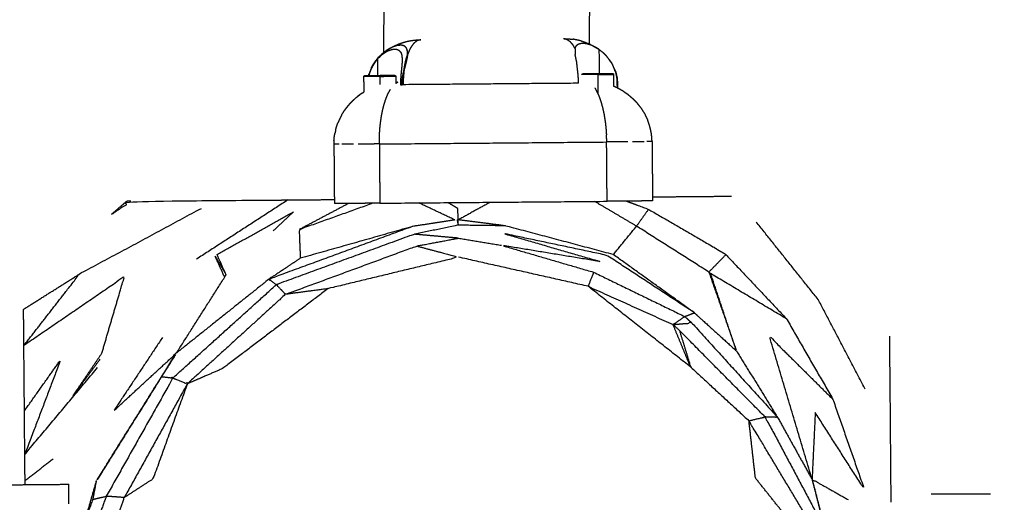
# Model space of a CAD drawing. Units: centimetres. Extents: x 3274 to 5059, y -616 to 879.
# Drawn here: x 4253 to 4272, y -334 to -325 of the extents above; entities that cross this region are included whole.
import ezdxf

# ---------------------------------------------------------------- set-up
doc = ezdxf.new("R2010")
doc.units = ezdxf.units.CM
doc.linetypes.add('Dashed', pattern=[1, 0.5, -0.5])
doc.layers.add('Make2D$annotation', color=7, linetype='Continuous', true_color=0x000000)
doc.layers.add('Make2D$visible$Curves', color=7, linetype='Continuous', true_color=0x000000)
doc.styles.add('Arial normal', font='arial.ttf')
doc.dimstyles.new('Default', dxfattribs={"dimtxt": 17, "dimasz": 2, "dimexe": 0.5, "dimexo": 0.5, "dimgap": 0.25, "dimtad": 0, "dimtoh": 1, "dimdec": 0, "dimzin": 1, "dimdsep": 46, "dimtxsty": 'Arial normal', "dimblk": 'ARCHTICK', "dimcen": 0.5, "dimadec": 0, "dimazin": 1, "dimtfac": 1, "dimtdec": 4, "dimtix": 1, "dimtofl": 0, "dimtmove": 1, "dimatfit": 3, "dimldrblk": 'ARCHTICK', "dimfxl": 1, "dimtolj": 1, "dimtzin": 1, "dimarcsym": 0})

# ---------------------------------------------------------------- blocks, each defined once
blk = doc.blocks.new('_ArchTick')
at = {"color": 0, "linetype": 'ByBlock', "const_width": 0.15}
blk.add_lwpolyline([(-0.5, -0.5), (0.5, 0.5)], dxfattribs=at)
blk = doc.blocks.new('*D2')
at = {"layer": 'Defpoints', "color": 0}
for p in [(5002.648, 441.082), (3275.291, -42.161), (3275.291, -605.19)]:
    blk.add_point(p, dxfattribs=at)
at = {"layer": 'Make2D$annotation', "color": 0, "lineweight": -2}
for p, q in [((5002.648, 440.582), (5002.648, -605.69)), ((3275.291, -42.661), (3275.291, -605.69)), ((3275.291, -605.19), (4114.172, -605.19)), ((5002.648, -605.19), (4163.768, -605.19))]:
    blk.add_line(p, q, dxfattribs=at)
at = {"layer": 'Make2D$annotation', "color": 0, "lineweight": -2, "xscale": 2, "yscale": 2, "zscale": 2, "rotation": 180}
blk.add_blockref('_ArchTick', (3275.291, -605.19), dxfattribs=at)
at = {"layer": 'Make2D$annotation', "color": 0, "lineweight": -2, "xscale": 2, "yscale": 2, "zscale": 2}
blk.add_blockref('_ArchTick', (5002.648, -605.19), dxfattribs=at)
at = {"layer": 'Make2D$annotation', "color": 0, "lineweight": 13, "insert": (4138.97, -605.19), "char_height": 17, "attachment_point": 5, "style": 'Arial normal'}
blk.add_mtext('\\A1;1727', dxfattribs=at)

msp = doc.modelspace()

# ---------------------------------------------------------------- linework, layer by layer
at = {"layer": 'Make2D$visible$Curves', "color": 18, "linetype": 'Dashed', "true_color": 0x000000}
msp.add_rational_spline([(3525.712, -364.299), (3421.286, -255.054), (3316.86, -145.808), (3275.291, -102.32), (3275.291, -42.161), (3275.291, 150.241), (3275.291, 342.644), (3275.291, 397.145), (3310.278, 438.934), (3471.359, 631.336), (3632.44, 823.739), (3677.406, 877.448), (3747.453, 877.448), (4192.663, 877.448), (4637.873, 877.448), (4674.937, 877.448), (4707.735, 860.186), (4750.243, 837.814), (4792.75, 815.441), (4814.533, 803.977), (4831.509, 786.152), (4876.254, 739.17), (4920.998, 692.188), (4943.815, 668.23), (4954.437, 636.897), (4974.572, 577.5), (4994.707, 518.103), (5002.648, 494.679), (5002.648, 469.946), (5002.648, 455.514), (5002.648, 441.082), (5002.648, 393.012), (4974.708, 353.896), (4955.119, 326.472), (4935.531, 299.048), (4935.531, 112.783), (4935.531, -73.482), (4935.531, -133.411), (4894.236, -176.842), (4801.689, -274.175), (4709.143, -371.509), (4708.401, -430.339), (4667.86, -472.977), (4659.87, -481.381), (4651.879, -489.784), (4607.532, -536.425), (4543.174, -536.425), (4121.103, -536.425), (3699.033, -536.425), (3634.909, -536.425), (3590.602, -490.072), (3578.933, -477.865), (3567.264, -465.657), (3526.61, -423.127), (3525.712, -364.299)], [1, 1, 1, 0.928135950741, 1, 1, 1, 0.939882352476, 1, 1, 1, 0.906073025882, 1, 1, 1, 0.970803332911, 1, 1, 1, 0.986801167279, 1, 1, 1, 0.97652874979, 1, 1, 1, 0.986676941171, 1, 1, 1, 0.952295508549, 1, 1, 1, 1, 1, 0.928628759873, 1, 1, 1, 0.930949336251, 1, 1, 1, 0.918983576732, 1, 1, 1, 0.919505640026, 1, 1, 1, 0.930949336251, 1], degree=2, knots=[1512.728547, 1512.728547, 1512.728547, 1548.278302, 1548.278302, 1662.705142, 1662.705142, 1709.054018, 1709.054018, 1813.607224, 1813.607224, 1857.271985, 1857.271985, 1988.338228, 1988.338228, 2050.864336, 2050.864336, 2123.536025, 2123.536025, 2146.10808, 2146.10808, 2194.903927, 2194.903927, 2211.942707, 2211.942707, 2277.069171, 2277.069171, 2299.715209, 2299.715209, 2348.740658, 2348.740658, 2355.762637, 2355.762637, 2448.80006, 2448.80006, 2488.143958, 2488.143958, 2809.050557, 2809.050557, 2923.07957, 2923.07957, 2955.216534, 2955.216534, 3067.354187, 3067.354187, 3070.650673, 3070.650673, 3192.241109, 3192.241109, 3262.993105, 3262.993105, 3384.185714, 3384.185714, 3388.929122, 3388.929122, 3501.066775, 3501.066775, 3501.066775], dxfattribs=at)
at = {"layer": 'Make2D$visible$Curves', "color": 18, "true_color": 0x000000}
for points in [[(4264.162, -325.345), (4264.399, -235.609), (4264.637, -145.872)], [(4260.301, -325.503), (4260.536, -236.779), (4260.772, -148.055)], [(4260.786, -325.285), (4260.802, -325.283), (4260.818, -325.28)], [(4263.838, -325.254), (4263.84, -325.254), (4263.842, -325.255)], [(4263.842, -325.254), (4263.848, -325.255), (4263.854, -325.255)], [(4264.01, -325.289), (4263.932, -325.272), (4263.854, -325.255)], [(4260.242, -325.554), (4260.275, -325.526), (4260.307, -325.499)], [(4260.289, -325.514), (4260.289, -325.513), (4260.289, -325.513)], [(4260.373, -325.453), (4260.371, -325.454), (4260.369, -325.456)], [(4260.375, -325.452), (4260.386, -325.443), (4260.397, -325.434)], [(4260.403, -325.431), (4260.466, -325.398), (4260.529, -325.366)], [(4260.744, -325.546), (4260.744, -325.513), (4260.743, -325.479)], [(4263.889, -325.436), (4263.889, -325.489), (4263.89, -325.543)], [(4264.324, -325.437), (4264.296, -325.419), (4264.267, -325.402)], [(4260.139, -325.672), (4260.147, -325.663), (4260.154, -325.654)], [(4260.233, -325.565), (4260.216, -325.583), (4260.199, -325.602)], [(4260.014, -325.935), (4260.018, -325.92), (4260.023, -325.905)], [(4260.03, -325.886), (4260.026, -325.896), (4260.023, -325.905)], [(4260.056, -325.822), (4260.046, -325.842), (4260.037, -325.863)], [(4260.069, -325.786), (4260.062, -325.804), (4260.056, -325.822)], [(4260.069, -325.786), (4260.065, -325.799), (4260.061, -325.811)], [(4260.069, -325.786), (4260.074, -325.778), (4260.079, -325.77)], [(4260.084, -325.76), (4260.082, -325.765), (4260.079, -325.77)], [(4259.929, -326.245), (4259.927, -326.101), (4259.926, -325.956)], [(4260.224, -325.953), (4260.225, -326.031), (4260.225, -326.109)], [(4260.56, -326.061), (4260.542, -326.075), (4260.523, -326.088)], [(4260.525, -326.083), (4260.524, -326.083), (4260.523, -326.084)], [(4260.525, -326.083), (4260.542, -326.072), (4260.56, -326.061)], [(4263.956, -326.083), (4262.309, -326.097), (4260.663, -326.11)], [(4264.314, -325.919), (4264.316, -326.099), (4264.318, -326.28)], [(4264.684, -326.166), (4264.683, -326.121), (4264.683, -326.076)], [(4259.901, -326.262), (4259.854, -326.296), (4259.807, -326.33)], [(4259.901, -326.262), (4259.876, -326.279), (4259.851, -326.297)], [(4259.901, -326.262), (4259.909, -326.257), (4259.917, -326.252)], [(4259.917, -326.252), (4259.923, -326.248), (4259.929, -326.245)], [(4260.358, -326.325), (4260.374, -326.291), (4260.389, -326.258)], [(4260.389, -326.258), (4260.406, -326.229), (4260.422, -326.2)], [(4264.258, -326.167), (4264.274, -326.196), (4264.291, -326.225)], [(4264.291, -326.225), (4264.307, -326.258), (4264.323, -326.292)], [(4259.718, -326.408), (4259.676, -326.452), (4259.634, -326.497)], [(4259.807, -326.33), (4259.803, -326.333), (4259.798, -326.337)], [(4259.851, -326.297), (4259.829, -326.313), (4259.807, -326.33)], [(4260.302, -326.491), (4260.315, -326.447), (4260.329, -326.403)], [(4260.329, -326.403), (4260.344, -326.364), (4260.358, -326.325)], [(4264.323, -326.292), (4264.339, -326.33), (4264.354, -326.369)], [(4264.354, -326.369), (4264.368, -326.413), (4264.383, -326.457)], [(4264.383, -326.457), (4264.396, -326.506), (4264.409, -326.555)], [(4259.634, -326.497), (4259.596, -326.547), (4259.558, -326.596)], [(4259.634, -326.497), (4259.622, -326.512), (4259.61, -326.527)], [(4260.255, -326.7), (4260.266, -326.645), (4260.277, -326.59)], [(4260.277, -326.59), (4260.289, -326.541), (4260.302, -326.491)], [(4264.409, -326.555), (4264.421, -326.61), (4264.433, -326.665)], [(4259.491, -326.707), (4259.464, -326.767), (4259.436, -326.827)], [(4259.509, -326.675), (4259.5, -326.691), (4259.491, -326.707)], [(4260.23, -326.884), (4260.234, -326.852), (4260.238, -326.821)], [(4260.238, -326.821), (4260.246, -326.76), (4260.255, -326.7)], [(4264.433, -326.665), (4264.443, -326.725), (4264.452, -326.785)], [(4264.452, -326.785), (4264.457, -326.817), (4264.461, -326.848)], [(4265.277, -326.841), (4265.266, -326.81), (4265.254, -326.778)], [(4259.395, -326.957), (4259.388, -326.991), (4259.38, -327.025)], [(4260.217, -327.086), (4260.218, -327.052), (4260.22, -327.017)], [(4260.22, -327.017), (4260.222, -326.984), (4260.224, -326.95)], [(4260.224, -326.95), (4260.227, -326.917), (4260.23, -326.884)], [(4264.461, -326.848), (4264.464, -326.881), (4264.468, -326.914)], [(4264.468, -326.914), (4264.471, -326.948), (4264.473, -326.981)], [(4264.473, -326.981), (4264.476, -327.016), (4264.478, -327.05)], [(4265.297, -326.907), (4265.287, -326.874), (4265.277, -326.841)], [(4265.313, -326.974), (4265.305, -326.941), (4265.297, -326.907)], [(4265.325, -327.043), (4265.319, -327.009), (4265.313, -326.974)], [(4259.363, -327.163), (4259.362, -327.197), (4259.362, -327.23)], [(4260.215, -327.156), (4260.216, -327.121), (4260.217, -327.086)], [(4260.215, -327.223), (4260.215, -327.189), (4260.215, -327.156)], [(4260.215, -327.223), (4262.348, -327.205), (4264.482, -327.186)], [(4264.481, -327.12), (4264.479, -327.085), (4264.478, -327.05)], [(4264.481, -327.12), (4264.481, -327.153), (4264.482, -327.186)], [(4264.491, -328.3), (4264.487, -327.743), (4264.482, -327.186)], [(4264.585, -327.186), (4264.533, -327.186), (4264.482, -327.186)], [(4264.686, -327.185), (4264.635, -327.185), (4264.585, -327.186)], [(4264.785, -327.184), (4264.735, -327.184), (4264.686, -327.185)], [(4264.878, -327.183), (4264.832, -327.184), (4264.785, -327.184)], [(4265.048, -327.182), (4265.007, -327.182), (4264.967, -327.182)], [(4265.121, -327.181), (4265.084, -327.181), (4265.048, -327.182)], [(4265.184, -327.181), (4265.152, -327.181), (4265.121, -327.181)], [(4265.28, -327.18), (4265.259, -327.18), (4265.238, -327.18)], [(4265.31, -327.179), (4265.295, -327.18), (4265.28, -327.18)], [(4265.329, -327.179), (4265.32, -327.179), (4265.31, -327.179)], [(4265.332, -327.113), (4265.329, -327.078), (4265.325, -327.043)], [(4265.335, -327.179), (4265.332, -327.179), (4265.329, -327.179)], [(4265.335, -327.179), (4265.334, -327.146), (4265.332, -327.113)], [(4265.335, -327.179), (4265.34, -327.736), (4265.345, -328.293)], [(4259.362, -327.23), (4259.366, -327.787), (4259.371, -328.343)], [(4259.368, -327.23), (4259.365, -327.23), (4259.362, -327.23)], [(4259.386, -327.23), (4259.377, -327.23), (4259.368, -327.23)], [(4259.417, -327.229), (4259.402, -327.23), (4259.386, -327.23)], [(4259.459, -327.229), (4259.438, -327.229), (4259.417, -327.229)], [(4259.576, -327.228), (4259.544, -327.228), (4259.513, -327.229)], [(4259.649, -327.227), (4259.613, -327.228), (4259.576, -327.228)], [(4259.73, -327.227), (4259.69, -327.227), (4259.649, -327.227)], [(4259.912, -327.225), (4259.865, -327.226), (4259.818, -327.226)], [(4260.011, -327.224), (4259.962, -327.225), (4259.912, -327.225)], [(4260.112, -327.224), (4260.061, -327.224), (4260.011, -327.224)], [(4260.215, -327.223), (4260.164, -327.223), (4260.112, -327.224)], [(4260.215, -327.223), (4260.215, -327.224), (4260.215, -327.225)], [(4260.215, -327.226), (4260.215, -327.226), (4260.215, -327.225)], [(4260.215, -327.226), (4260.22, -327.781), (4260.224, -328.336)], [(4258.498, -328.275), (4257.641, -328.831), (4256.785, -329.386)], [(4259.277, -328.268), (4259.324, -328.268), (4259.37, -328.268)], [(4260.224, -328.336), (4262.358, -328.318), (4264.491, -328.3)], [(4264.594, -328.299), (4264.543, -328.3), (4264.491, -328.3)], [(4264.696, -328.298), (4264.645, -328.299), (4264.594, -328.299)], [(4264.794, -328.297), (4264.745, -328.298), (4264.696, -328.298)], [(4264.888, -328.297), (4264.841, -328.297), (4264.794, -328.297)], [(4264.976, -328.296), (4264.932, -328.296), (4264.888, -328.297)], [(4265.057, -328.295), (4265.017, -328.296), (4264.976, -328.296)], [(4265.13, -328.295), (4265.094, -328.295), (4265.057, -328.295)], [(4265.194, -328.294), (4265.162, -328.294), (4265.13, -328.295)], [(4265.247, -328.294), (4265.22, -328.294), (4265.194, -328.294)], [(4265.289, -328.293), (4265.268, -328.294), (4265.247, -328.294)], [(4265.32, -328.293), (4265.305, -328.293), (4265.289, -328.293)], [(4265.339, -328.293), (4265.329, -328.293), (4265.32, -328.293)], [(4265.345, -328.293), (4265.342, -328.293), (4265.339, -328.293)], [(4265.344, -328.217), (4265.974, -328.212), (4266.604, -328.206)], [(4266.604, -328.206), (4266.714, -328.205), (4266.824, -328.204)], [(4259.637, -328.341), (4259.173, -328.587), (4258.708, -328.833)], [(4259.377, -328.343), (4259.374, -328.343), (4259.371, -328.343)], [(4259.396, -328.343), (4259.386, -328.343), (4259.377, -328.343)], [(4259.426, -328.343), (4259.411, -328.343), (4259.396, -328.343)], [(4259.469, -328.343), (4259.448, -328.343), (4259.426, -328.343)], [(4259.522, -328.342), (4259.495, -328.342), (4259.469, -328.343)], [(4259.586, -328.342), (4259.554, -328.342), (4259.522, -328.342)], [(4259.658, -328.341), (4259.622, -328.341), (4259.586, -328.342)], [(4259.74, -328.34), (4259.699, -328.341), (4259.658, -328.341)], [(4259.828, -328.34), (4259.784, -328.34), (4259.74, -328.34)], [(4259.922, -328.339), (4259.875, -328.339), (4259.828, -328.34)], [(4260.02, -328.338), (4259.971, -328.338), (4259.922, -328.339)], [(4260.121, -328.337), (4260.071, -328.338), (4260.02, -328.338)], [(4260.224, -328.336), (4260.173, -328.337), (4260.121, -328.337)], [(4261.631, -328.65), (4261.293, -328.49), (4260.956, -328.33)], [(4265.269, -328.45), (4265.156, -328.608), (4265.044, -328.767)], [(4261.696, -328.749), (4261.695, -328.699), (4261.694, -328.649)], [(4262.583, -328.761), (4262.14, -328.755), (4261.696, -328.749)], [(4264.608, -329.301), (4264.826, -329.034), (4265.044, -328.767)], [(4261.699, -328.993), (4262.103, -329.06), (4262.506, -329.127)], [(4264.134, -329.897), (4262.919, -329.624), (4261.703, -329.35)], [(4266.13, -330.395), (4265.369, -329.848), (4264.608, -329.301)], [(4266.722, -329.303), (4266.562, -329.467), (4266.401, -329.63)], [(4253.535, -330.329), (4254.062, -329.996), (4254.589, -329.663)], [(4266.059, -331.413), (4265.096, -330.655), (4264.134, -329.897)], [(4253.536, -330.425), (4253.536, -330.377), (4253.535, -330.33)], [(4253.541, -331.011), (4253.539, -330.718), (4253.536, -330.425)], [(4266.059, -331.413), (4265.894, -331.015), (4265.729, -330.616)], [(4253.563, -333.548), (4253.826, -333.343), (4254.089, -333.137)], [(4253.27, -333.626), (4253.827, -333.621), (4254.383, -333.616)], [(4254.383, -333.622), (4254.383, -333.619), (4254.383, -333.616)], [(4254.384, -333.641), (4254.384, -333.632), (4254.383, -333.622)], [(4254.384, -333.672), (4254.384, -333.656), (4254.384, -333.641)], [(4254.384, -333.714), (4254.384, -333.693), (4254.384, -333.672)], [(4268.339, -333.523), (4268.456, -333.983), (4268.573, -334.444)], [(4254.385, -333.767), (4254.385, -333.741), (4254.384, -333.714)], [(4254.385, -333.831), (4254.385, -333.799), (4254.385, -333.767)], [(4254.386, -333.904), (4254.386, -333.867), (4254.385, -333.831)], [(4270.576, -333.799), (4271.133, -333.798), (4271.689, -333.797)], [(4254.387, -333.985), (4254.386, -333.944), (4254.386, -333.904)]]:
    msp.add_open_spline(points, degree=2, dxfattribs=at)
for points, knots in [([(4260.397, -325.434), (4260.437, -325.412), (4260.478, -325.391), (4260.52, -325.371), (4260.561, -325.352), (4260.574, -325.346), (4260.586, -325.341)], [0, 0, 0, 1, 1, 2, 2, 3, 3, 3]), ([(4260.586, -325.341), (4260.616, -325.331), (4260.646, -325.321), (4260.689, -325.309), (4260.732, -325.297)], [0, 0, 0, 1, 1, 2, 2, 2]), ([(4260.732, -325.297), (4260.753, -325.292), (4260.775, -325.288), (4260.78, -325.286), (4260.786, -325.285)], [1, 1, 1, 2, 2, 3, 3, 3]), ([(4260.991, -325.266), (4260.956, -325.275), (4260.921, -325.285), (4260.888, -325.312), (4260.855, -325.34), (4260.825, -325.384), (4260.795, -325.428), (4260.77, -325.487), (4260.744, -325.546)], [0, 0, 0, 1, 1, 2, 2, 3, 3, 4, 4, 4]), ([(4260.818, -325.28), (4260.826, -325.279), (4260.833, -325.278), (4260.869, -325.274), (4260.904, -325.27)], [-1, -1, -1, 0, 0, 1, 1, 1]), ([(4260.904, -325.27), (4260.908, -325.269), (4260.912, -325.269), (4260.92, -325.269), (4260.928, -325.269), (4260.959, -325.267), (4260.991, -325.266)], [0, 0, 0, 1, 1, 2, 2, 3, 3, 3]), ([(4263.673, -325.243), (4263.702, -325.249), (4263.731, -325.255), (4263.759, -325.274), (4263.787, -325.292), (4263.814, -325.323), (4263.841, -325.353), (4263.865, -325.394), (4263.889, -325.436), (4263.897, -325.413), (4263.906, -325.39), (4263.921, -325.373), (4263.936, -325.355), (4263.959, -325.345), (4263.983, -325.334), (4264.013, -325.331), (4264.043, -325.328), (4264.078, -325.334), (4264.114, -325.339), (4264.152, -325.352), (4264.19, -325.364), (4264.229, -325.383), (4264.267, -325.402), (4264.304, -325.426), (4264.341, -325.449), (4264.343, -325.674), (4264.345, -325.899)], [0, 0, 0, 1, 1, 2, 2, 3, 3, 4, 4, 5, 5, 6, 6, 7, 7, 8, 8, 9, 9, 10, 10, 11, 11, 12, 12, 12.429282, 12.429282, 12.429282]), ([(4263.673, -325.243), (4263.747, -325.248), (4263.821, -325.253), (4263.829, -325.254), (4263.838, -325.254)], [0, 0, 0, 1, 1, 1.992227, 1.992227, 1.992227]), ([(4264.01, -325.289), (4264.022, -325.293), (4264.034, -325.297), (4264.103, -325.323), (4264.172, -325.349), (4264.172, -325.349), (4264.172, -325.349)], [77, 77, 77, 78, 78, 79, 79, 79.000245, 79.000245, 79.000245]), ([(4264.172, -325.349), (4264.191, -325.36), (4264.21, -325.371), (4264.239, -325.386), (4264.267, -325.402)], [-1, -1, -1, 0, 0, 1, 1, 1]), ([(4260.189, -325.934), (4260.188, -325.778), (4260.186, -325.622), (4260.216, -325.593), (4260.245, -325.564), (4260.261, -325.55), (4260.277, -325.537), (4260.293, -325.525), (4260.31, -325.513), (4260.327, -325.503), (4260.344, -325.492), (4260.361, -325.483), (4260.378, -325.474), (4260.395, -325.467), (4260.412, -325.46), (4260.429, -325.455), (4260.446, -325.449), (4260.462, -325.446), (4260.478, -325.443), (4260.493, -325.442), (4260.508, -325.441), (4260.522, -325.443), (4260.536, -325.444), (4260.548, -325.448), (4260.56, -325.452), (4260.571, -325.457), (4260.581, -325.463), (4260.59, -325.471), (4260.599, -325.479), (4260.606, -325.488), (4260.613, -325.497), (4260.619, -325.508), (4260.625, -325.519), (4260.629, -325.532), (4260.633, -325.544), (4260.636, -325.557), (4260.638, -325.571), (4260.641, -325.601), (4260.643, -325.63)], [0.656547, 0.656547, 0.656547, 1, 1, 2, 2, 3, 3, 4, 4, 5, 5, 6, 6, 7, 7, 8, 8, 9, 9, 10, 10, 11, 11, 12, 12, 13, 13, 14, 14, 15, 15, 16, 16, 17, 17, 18, 18, 19, 19, 19]), ([(4260.289, -325.513), (4260.281, -325.52), (4260.273, -325.526), (4260.265, -325.533), (4260.257, -325.54), (4260.249, -325.547), (4260.242, -325.555)], [0, 0, 0, 1, 1, 2, 2, 2.988504, 2.988504, 2.988504]), ([(4260.289, -325.513), (4260.331, -325.482), (4260.374, -325.451), (4260.385, -325.443), (4260.397, -325.434)], [-1, -1, -1, 0, 0, 1, 1, 1]), ([(4260.289, -325.513), (4260.299, -325.505), (4260.309, -325.497), (4260.319, -325.489), (4260.33, -325.48)], [-1, -1, -1, 0, 0, 1, 1, 1]), ([(4260.746, -325.543), (4260.746, -325.527), (4260.745, -325.511), (4260.744, -325.495), (4260.743, -325.479), (4260.74, -325.465), (4260.737, -325.45), (4260.731, -325.437), (4260.726, -325.424), (4260.718, -325.413), (4260.709, -325.402), (4260.699, -325.394), (4260.688, -325.385), (4260.674, -325.38), (4260.661, -325.374), (4260.645, -325.371), (4260.628, -325.368), (4260.61, -325.368), (4260.592, -325.368), (4260.571, -325.371), (4260.551, -325.374), (4260.529, -325.38), (4260.508, -325.386), (4260.485, -325.395), (4260.463, -325.403), (4260.441, -325.414), (4260.418, -325.425), (4260.396, -325.438), (4260.374, -325.451), (4260.352, -325.466), (4260.33, -325.48)], [0.96931, 0.96931, 0.96931, 1, 1, 2, 2, 3, 3, 4, 4, 5, 5, 6, 6, 7, 7, 8, 8, 9, 9, 10, 10, 11, 11, 12, 12, 13, 13, 14, 14, 15, 15, 15]), ([(4260.743, -325.479), (4260.734, -325.452), (4260.726, -325.424), (4260.707, -325.405), (4260.688, -325.385), (4260.658, -325.377), (4260.628, -325.368), (4260.59, -325.371), (4260.551, -325.374), (4260.507, -325.389), (4260.463, -325.403), (4260.418, -325.427), (4260.374, -325.451)], [0, 0, 0, 1, 1, 2, 2, 3, 3, 4, 4, 5, 5, 6, 6, 6]), ([(4260.744, -325.546), (4260.74, -325.578), (4260.735, -325.611), (4260.727, -325.645), (4260.719, -325.68), (4260.709, -325.718), (4260.7, -325.755), (4260.689, -325.795), (4260.679, -325.834), (4260.685, -325.793), (4260.691, -325.752), (4260.699, -325.715), (4260.707, -325.677), (4260.716, -325.642), (4260.724, -325.608), (4260.734, -325.577), (4260.744, -325.546), (4260.745, -325.529), (4260.745, -325.511)], [0, 0, 0, 1, 1, 2, 2, 3, 3, 4, 4, 5, 5, 6, 6, 7, 7, 8, 8, 9, 9, 9]), ([(4263.956, -326.082), (4263.953, -326.018), (4263.95, -325.954), (4263.945, -325.902), (4263.939, -325.849), (4263.929, -325.76), (4263.919, -325.671), (4263.904, -325.607), (4263.89, -325.543)], [0.003286, 0.003286, 0.003286, 1, 1, 2, 2, 3, 3, 4, 4, 4]), ([(4264.21, -325.371), (4264.267, -325.404), (4264.324, -325.437), (4264.333, -325.444), (4264.341, -325.451)], [79.2512606, 79.2512606, 79.2512606, 80, 80, 80.1232049, 80.1232049, 80.1232049]), ([(4264.462, -325.554), (4264.44, -325.532), (4264.417, -325.51), (4264.379, -325.48), (4264.341, -325.449), (4264.333, -325.443), (4264.324, -325.437)], [0, 0, 0, 1, 1, 2, 2, 3, 3, 3]), ([(4264.686, -326.076), (4264.685, -326.076), (4264.684, -326.076), (4264.684, -326.076), (4264.683, -326.076), (4264.68, -326.033), (4264.677, -325.99), (4264.669, -325.946), (4264.661, -325.902), (4264.627, -325.816), (4264.593, -325.73), (4264.539, -325.654), (4264.484, -325.577), (4264.451, -325.544), (4264.417, -325.51)], [0, 0, 0, 1, 1, 2, 2, 3, 3, 4, 4, 5, 5, 6, 6, 7, 7, 7]), ([(4260.186, -325.622), (4260.165, -325.647), (4260.145, -325.672), (4260.126, -325.7), (4260.107, -325.727), (4260.091, -325.757), (4260.074, -325.786), (4260.06, -325.817), (4260.046, -325.848), (4260.035, -325.88), (4260.024, -325.913), (4260.022, -325.924), (4260.019, -325.935)], [0, 0, 0, 1, 1, 2, 2, 3, 3, 4, 4, 5, 5, 5.336337, 5.336337, 5.336337]), ([(4260.079, -325.77), (4260.09, -325.749), (4260.101, -325.729), (4260.12, -325.701), (4260.138, -325.673), (4260.159, -325.646), (4260.18, -325.62)], [-1.713585, -1.713585, -1.713585, -1, -1, 0, 0, 1, 1, 1]), ([(4260.118, -325.707), (4260.128, -325.69), (4260.139, -325.672), (4260.139, -325.672), (4260.139, -325.672)], [3.6971066, 3.6971066, 3.6971066, 4, 4, 4.0006712, 4.0006712, 4.0006712]), ([(4260.18, -325.62), (4260.193, -325.606), (4260.207, -325.592), (4260.217, -325.581), (4260.226, -325.569)], [0, 0, 0, 1, 1, 2, 2, 2]), ([(4260.199, -325.602), (4260.213, -325.586), (4260.226, -325.569), (4260.23, -325.567), (4260.233, -325.565)], [4.6877416, 4.6877416, 4.6877416, 5, 5, 5.0362763, 5.0362763, 5.0362763]), ([(4260.232, -325.564), (4260.237, -325.559), (4260.242, -325.555), (4260.242, -325.555), (4260.242, -325.555)], [0.3710395, 0.3710395, 0.3710395, 1, 1, 1.0114958, 1.0114958, 1.0114958]), ([(4260.643, -325.63), (4260.642, -325.664), (4260.641, -325.698), (4260.638, -325.735), (4260.635, -325.772), (4260.631, -325.812), (4260.627, -325.852), (4260.623, -325.894), (4260.619, -325.936), (4260.616, -325.979), (4260.613, -326.023), (4260.612, -326.067), (4260.611, -326.11)], [-6, -6, -6, -5, -5, -4, -4, -3, -3, -2, -2, -1, -1, -0.005947, -0.005947, -0.005947]), ([(4264.577, -325.702), (4264.531, -325.64), (4264.484, -325.577), (4264.473, -325.566), (4264.462, -325.554)], [0, 0, 0, 1, 1, 2, 2, 2]), ([(4264.527, -325.636), (4264.552, -325.669), (4264.577, -325.702), (4264.581, -325.709), (4264.584, -325.717)], [81.5583441, 81.5583441, 81.5583441, 82, 82, 82.0852076, 82.0852076, 82.0852076]), ([(4264.656, -325.879), (4264.625, -325.804), (4264.593, -325.73), (4264.585, -325.716), (4264.577, -325.702)], [0, 0, 0, 1, 1, 2, 2, 2]), ([(4260.069, -325.786), (4260.053, -325.824), (4260.037, -325.862), (4260.026, -325.899), (4260.015, -325.935)], [0, 0, 0, 1, 1, 1.906393, 1.906393, 1.906393]), ([(4260.679, -325.834), (4260.679, -325.834), (4260.679, -325.834), (4260.665, -325.901), (4260.651, -325.967), (4260.646, -326.039), (4260.641, -326.111)], [1.997992, 1.997992, 1.997992, 2, 2, 3, 3, 3.998945, 3.998945, 3.998945]), ([(4260.679, -325.834), (4260.673, -325.902), (4260.666, -325.97), (4260.664, -326.04), (4260.663, -326.11), (4260.659, -326.111), (4260.655, -326.111), (4260.652, -326.111), (4260.648, -326.111), (4260.644, -326.111), (4260.641, -326.111)], [0, 0, 0, 1, 1, 2, 2, 3, 3, 4, 4, 5, 5, 5]), ([(4260.641, -326.11), (4260.642, -326.074), (4260.643, -326.038), (4260.647, -326.003), (4260.651, -325.967), (4260.658, -325.933), (4260.664, -325.899), (4260.671, -325.867), (4260.679, -325.834)], [1.007231, 1.007231, 1.007231, 2, 2, 3, 3, 4, 4, 5, 5, 5]), ([(4264.016, -325.921), (4264.017, -325.918), (4264.018, -325.914), (4264.021, -325.911), (4264.024, -325.907)], [0, 0, 0, 1, 1, 2, 2, 2]), ([(4264.024, -325.907), (4264.029, -325.905), (4264.033, -325.903), (4264.036, -325.903), (4264.038, -325.903), (4264.041, -325.902), (4264.045, -325.901), (4264.047, -325.901), (4264.049, -325.901), (4264.052, -325.901), (4264.055, -325.901), (4264.06, -325.901), (4264.064, -325.901), (4264.07, -325.901), (4264.076, -325.901), (4264.083, -325.901), (4264.089, -325.901), (4264.097, -325.901), (4264.105, -325.901), (4264.114, -325.901), (4264.123, -325.901), (4264.133, -325.901), (4264.143, -325.9), (4264.153, -325.9), (4264.164, -325.9), (4264.175, -325.9), (4264.187, -325.9), (4264.199, -325.9), (4264.211, -325.9), (4264.223, -325.9), (4264.236, -325.9), (4264.249, -325.9), (4264.262, -325.899), (4264.275, -325.899), (4264.288, -325.899), (4264.301, -325.899), (4264.314, -325.899), (4264.328, -325.899), (4264.341, -325.899)], [44, 44, 44, 45, 45, 46, 46, 47, 47, 48, 48, 49, 49, 50, 50, 51, 51, 52, 52, 53, 53, 54, 54, 55, 55, 56, 56, 57, 57, 58, 58, 59, 59, 60, 60, 61, 61, 62, 62, 63, 63, 63]), ([(4264.314, -325.899), (4264.314, -325.9), (4264.314, -325.9), (4264.314, -325.903), (4264.314, -325.905), (4264.314, -325.908), (4264.314, -325.911), (4264.314, -325.915), (4264.314, -325.919), (4264.339, -325.918), (4264.364, -325.918), (4264.387, -325.918), (4264.411, -325.918), (4264.434, -325.918), (4264.457, -325.917), (4264.477, -325.917), (4264.498, -325.917), (4264.516, -325.917), (4264.534, -325.917), (4264.549, -325.917), (4264.564, -325.916), (4264.576, -325.916), (4264.588, -325.916), (4264.596, -325.916), (4264.604, -325.916), (4264.608, -325.916), (4264.612, -325.916)], [0, 0, 0, 1, 1, 2, 2, 3, 3, 4, 4, 5, 5, 6, 6, 7, 7, 8, 8, 9, 9, 10, 10, 11, 11, 12, 12, 13, 13, 13]), ([(4264.341, -325.899), (4264.354, -325.899), (4264.367, -325.899), (4264.38, -325.898), (4264.393, -325.898), (4264.405, -325.898), (4264.418, -325.898), (4264.43, -325.898), (4264.442, -325.898), (4264.453, -325.898), (4264.465, -325.898), (4264.475, -325.898), (4264.486, -325.897), (4264.496, -325.897), (4264.506, -325.897), (4264.515, -325.897), (4264.524, -325.897), (4264.531, -325.897), (4264.539, -325.897), (4264.546, -325.897), (4264.553, -325.897), (4264.559, -325.897), (4264.564, -325.897), (4264.569, -325.897), (4264.573, -325.897), (4264.577, -325.897), (4264.58, -325.897), (4264.582, -325.897), (4264.584, -325.897), (4264.588, -325.897), (4264.592, -325.898), (4264.594, -325.898), (4264.595, -325.898)], [71, 71, 71, 72, 72, 73, 73, 74, 74, 75, 75, 76, 76, 77, 77, 78, 78, 79, 79, 80, 80, 81, 81, 82, 82, 83, 83, 84, 84, 85, 85, 86, 86, 87, 87, 87]), ([(4264.595, -325.898), (4264.6, -325.9), (4264.605, -325.902), (4264.608, -325.906), (4264.611, -325.909)], [0, 0, 0, 1, 1, 2, 2, 2]), ([(4264.611, -325.909), (4264.612, -325.912), (4264.612, -325.916), (4264.613, -326.026), (4264.614, -326.135)], [-12, -12, -12, -11, -11, -10.621486, -10.621486, -10.621486]), ([(4264.624, -325.807), (4264.64, -325.843), (4264.656, -325.879), (4264.658, -325.89), (4264.661, -325.902), (4264.669, -325.939), (4264.678, -325.976), (4264.682, -326.026), (4264.686, -326.076), (4264.686, -326.122), (4264.686, -326.168)], [-17.405724, -17.405724, -17.405724, -17, -17, -16, -16, -15, -15, -14, -14, -13.837478, -13.837478, -13.837478]), ([(4259.926, -325.956), (4259.927, -325.952), (4259.928, -325.949), (4259.931, -325.945), (4259.934, -325.942)], [0, 0, 0, 1, 1, 2, 2, 2]), ([(4260.224, -325.953), (4260.211, -325.953), (4260.197, -325.954), (4260.183, -325.954), (4260.17, -325.954), (4260.156, -325.954), (4260.142, -325.954), (4260.128, -325.954), (4260.114, -325.954), (4260.1, -325.954), (4260.087, -325.954), (4260.074, -325.955), (4260.061, -325.955), (4260.048, -325.955), (4260.036, -325.955), (4260.024, -325.955), (4260.013, -325.955), (4260.003, -325.955), (4259.992, -325.955), (4259.983, -325.955), (4259.974, -325.955), (4259.967, -325.956), (4259.959, -325.956), (4259.953, -325.956), (4259.947, -325.956), (4259.942, -325.956), (4259.937, -325.956), (4259.934, -325.956), (4259.931, -325.956), (4259.929, -325.956), (4259.927, -325.956), (4259.926, -325.956), (4259.926, -325.956)], [0, 0, 0, 1, 1, 2, 2, 3, 3, 4, 4, 5, 5, 6, 6, 7, 7, 8, 8, 9, 9, 10, 10, 11, 11, 12, 12, 13, 13, 14, 14, 15, 15, 16, 16, 16]), ([(4259.935, -325.942), (4259.935, -325.942), (4259.935, -325.942), (4259.934, -325.942), (4259.934, -325.942), (4259.938, -325.94), (4259.943, -325.937), (4259.945, -325.937), (4259.947, -325.937), (4259.951, -325.937), (4259.955, -325.936), (4259.957, -325.936), (4259.958, -325.936), (4259.962, -325.936), (4259.965, -325.936), (4259.97, -325.936), (4259.974, -325.936), (4259.98, -325.936), (4259.985, -325.936), (4259.992, -325.936), (4259.999, -325.936), (4260.007, -325.936), (4260.015, -325.935), (4260.024, -325.935), (4260.032, -325.935), (4260.042, -325.935), (4260.052, -325.935), (4260.063, -325.935), (4260.074, -325.935), (4260.085, -325.935), (4260.096, -325.935), (4260.108, -325.935), (4260.12, -325.935), (4260.133, -325.934), (4260.146, -325.934), (4260.158, -325.934), (4260.171, -325.934), (4260.184, -325.934), (4260.198, -325.934), (4260.211, -325.934), (4260.224, -325.934), (4260.237, -325.934), (4260.25, -325.933)], [42.996349, 42.996349, 42.996349, 43, 43, 44, 44, 45, 45, 46, 46, 47, 47, 48, 48, 49, 49, 50, 50, 51, 51, 52, 52, 53, 53, 54, 54, 55, 55, 56, 56, 57, 57, 58, 58, 59, 59, 60, 60, 61, 61, 62, 62, 63, 63, 63]), ([(4260.224, -325.934), (4260.224, -325.934), (4260.224, -325.935), (4260.224, -325.937), (4260.224, -325.939), (4260.224, -325.943), (4260.224, -325.946), (4260.224, -325.95), (4260.224, -325.953), (4260.249, -325.953), (4260.273, -325.953), (4260.297, -325.953), (4260.321, -325.952), (4260.344, -325.952), (4260.366, -325.952), (4260.387, -325.952), (4260.407, -325.952), (4260.426, -325.952), (4260.444, -325.951), (4260.459, -325.951), (4260.474, -325.951), (4260.486, -325.951), (4260.498, -325.951), (4260.506, -325.951), (4260.514, -325.951), (4260.518, -325.951), (4260.522, -325.951)], [0, 0, 0, 1, 1, 2, 2, 3, 3, 4, 4, 5, 5, 6, 6, 7, 7, 8, 8, 9, 9, 10, 10, 11, 11, 12, 12, 13, 13, 13]), ([(4260.25, -325.933), (4260.264, -325.933), (4260.277, -325.933), (4260.29, -325.933), (4260.302, -325.933), (4260.315, -325.933), (4260.328, -325.933), (4260.34, -325.933), (4260.352, -325.933), (4260.363, -325.933), (4260.374, -325.932), (4260.385, -325.932), (4260.396, -325.932), (4260.406, -325.932), (4260.416, -325.932), (4260.424, -325.932), (4260.433, -325.932), (4260.441, -325.932), (4260.449, -325.932), (4260.456, -325.932), (4260.463, -325.932), (4260.468, -325.932), (4260.474, -325.932), (4260.478, -325.932), (4260.483, -325.931), (4260.486, -325.931), (4260.49, -325.931), (4260.492, -325.931), (4260.493, -325.931), (4260.498, -325.932), (4260.502, -325.933), (4260.504, -325.933), (4260.505, -325.933)], [71, 71, 71, 72, 72, 73, 73, 74, 74, 75, 75, 76, 76, 77, 77, 78, 78, 79, 79, 80, 80, 81, 81, 82, 82, 83, 83, 84, 84, 85, 85, 86, 86, 87, 87, 87]), ([(4260.505, -325.933), (4260.51, -325.935), (4260.515, -325.937), (4260.518, -325.94), (4260.521, -325.944)], [0, 0, 0, 1, 1, 2, 2, 2]), ([(4260.521, -325.944), (4260.521, -325.947), (4260.522, -325.951), (4260.522, -326.02), (4260.523, -326.088)], [-12, -12, -12, -11, -11, -10.762091, -10.762091, -10.762091]), ([(4264.314, -325.919), (4264.301, -325.919), (4264.288, -325.919), (4264.274, -325.919), (4264.26, -325.919), (4264.246, -325.919), (4264.232, -325.919), (4264.218, -325.919), (4264.204, -325.92), (4264.191, -325.92), (4264.177, -325.92), (4264.164, -325.92), (4264.151, -325.92), (4264.138, -325.92), (4264.126, -325.92), (4264.115, -325.92), (4264.103, -325.92), (4264.093, -325.92), (4264.083, -325.921), (4264.074, -325.921), (4264.065, -325.921), (4264.057, -325.921), (4264.05, -325.921), (4264.043, -325.921), (4264.037, -325.921), (4264.032, -325.921), (4264.028, -325.921), (4264.024, -325.921), (4264.021, -325.921), (4264.019, -325.921), (4264.017, -325.921), (4264.016, -325.921), (4264.016, -325.921)], [0, 0, 0, 1, 1, 2, 2, 3, 3, 4, 4, 5, 5, 6, 6, 7, 7, 8, 8, 9, 9, 10, 10, 11, 11, 12, 12, 13, 13, 14, 14, 15, 15, 16, 16, 16]), ([(4260.611, -326.111), (4260.616, -326.111), (4260.621, -326.111), (4260.626, -326.111), (4260.631, -326.111), (4260.636, -326.111), (4260.641, -326.111)], [0, 0, 0, 1, 1, 2, 2, 3, 3, 3]), ([(4264.614, -326.133), (4264.633, -326.142), (4264.653, -326.151), (4264.666, -326.157), (4264.68, -326.164)], [0.478558, 0.478558, 0.478558, 1, 1, 2, 2, 2]), ([(4264.614, -326.135), (4264.622, -326.139), (4264.63, -326.142), (4264.642, -326.147), (4264.653, -326.151)], [0.830049, 0.830049, 0.830049, 1, 1, 2, 2, 2]), ([(4264.68, -326.164), (4264.715, -326.184), (4264.75, -326.203), (4264.764, -326.212), (4264.779, -326.22)], [0, 0, 0, 1, 1, 2, 2, 2]), ([(4264.779, -326.22), (4264.812, -326.243), (4264.844, -326.266), (4264.859, -326.276), (4264.875, -326.287)], [0, 0, 0, 1, 1, 2, 2, 2]), ([(4259.718, -326.408), (4259.692, -326.435), (4259.666, -326.462), (4259.65, -326.479), (4259.634, -326.497)], [0, 0, 0, 1, 1, 2, 2, 2]), ([(4259.718, -326.408), (4259.721, -326.405), (4259.725, -326.401), (4259.756, -326.374), (4259.787, -326.346)], [-1, -1, -1, 0, 0, 1, 1, 1]), ([(4259.787, -326.346), (4259.793, -326.342), (4259.799, -326.338), (4259.825, -326.317), (4259.851, -326.297)], [-1, -1, -1, 0, 0, 1, 1, 1]), ([(4264.875, -326.287), (4264.902, -326.31), (4264.929, -326.333), (4264.947, -326.348), (4264.965, -326.364)], [0, 0, 0, 1, 1, 2, 2, 2]), ([(4264.965, -326.364), (4264.987, -326.386), (4265.01, -326.409), (4265.03, -326.43), (4265.05, -326.451)], [0, 0, 0, 1, 1, 2, 2, 2]), ([(4265.05, -326.451), (4265.068, -326.473), (4265.085, -326.495), (4265.107, -326.522), (4265.128, -326.549)], [0, 0, 0, 1, 1, 2, 2, 2]), ([(4259.509, -326.675), (4259.533, -326.637), (4259.557, -326.598), (4259.584, -326.563), (4259.61, -326.527)], [-1, -1, -1, 0, 0, 1, 1, 1]), ([(4265.128, -326.549), (4265.141, -326.571), (4265.155, -326.592), (4265.176, -326.625), (4265.197, -326.658)], [0, 0, 0, 1, 1, 2, 2, 2]), ([(4259.414, -326.891), (4259.422, -326.868), (4259.43, -326.845), (4259.433, -326.836), (4259.436, -326.827)], [0, 0, 0, 1, 1, 2, 2, 2]), ([(4259.491, -326.707), (4259.479, -326.732), (4259.467, -326.758), (4259.452, -326.793), (4259.436, -326.827)], [0, 0, 0, 1, 1, 2, 2, 2]), ([(4265.197, -326.658), (4265.206, -326.679), (4265.215, -326.7), (4265.235, -326.739), (4265.254, -326.778)], [-1, -1, -1, 0, 0, 1, 1, 1]), ([(4259.369, -327.093), (4259.374, -327.064), (4259.379, -327.034), (4259.38, -327.029), (4259.38, -327.025)], [0, 0, 0, 1, 1, 2, 2, 2]), ([(4259.395, -326.957), (4259.398, -326.947), (4259.401, -326.938), (4259.407, -326.914), (4259.414, -326.891)], [0, 0, 0, 1, 1, 2, 2, 2]), ([(4259.363, -327.163), (4259.365, -327.148), (4259.366, -327.133), (4259.368, -327.113), (4259.369, -327.093)], [0, 0, 0, 1, 1, 2, 2, 2]), ([(4255.546, -328.3), (4255.509, -328.3), (4255.472, -328.301), (4255.398, -328.363), (4255.325, -328.424), (4255.252, -328.487), (4255.18, -328.551), (4255.363, -328.425), (4255.546, -328.3), (4256.875, -328.289), (4258.205, -328.278)], [117.993862, 117.993862, 117.993862, 118, 118, 119, 119, 120, 120, 121, 121, 121.235749, 121.235749, 121.235749]), ([(4258.205, -328.278), (4258.351, -328.276), (4258.498, -328.275), (4258.729, -328.273), (4258.96, -328.271), (4259.119, -328.27), (4259.277, -328.268)], [169, 169, 169, 170, 170, 171, 171, 171.480488, 171.480488, 171.480488]), ([(4262.298, -328.319), (4261.996, -328.484), (4261.694, -328.649), (4261.692, -328.543), (4261.69, -328.437), (4261.597, -328.381), (4261.503, -328.325)], [0.189091, 0.189091, 0.189091, 1, 1, 2, 2, 2.599046, 2.599046, 2.599046]), ([(4267.86, -330.509), (4267.148, -330.084), (4266.436, -329.659), (4266.418, -329.645), (4266.401, -329.63), (4265.722, -329.198), (4265.044, -328.767), (4264.649, -328.534), (4264.255, -328.302)], [0, 0, 0, 1, 1, 2, 2, 3, 3, 3.86145, 3.86145, 3.86145]), ([(4264.854, -328.297), (4265.061, -328.373), (4265.269, -328.45), (4265.977, -328.862), (4266.686, -329.275), (4266.704, -329.289), (4266.722, -329.303), (4267.291, -329.906), (4267.86, -330.509), (4268.295, -331.265), (4268.731, -332.021), (4269.024, -332.864), (4269.318, -333.707), (4268.858, -332.988), (4268.399, -332.268)], [247.326819, 247.326819, 247.326819, 248, 248, 249, 249, 250, 250, 251, 251, 252, 252, 253, 253, 254, 254, 254]), ([(4255.005, -331.152), (4255.216, -330.436), (4255.427, -329.719), (4254.484, -330.365), (4253.541, -331.011), (4254.065, -330.337), (4254.589, -329.663), (4255.731, -329.048), (4256.873, -328.433)], [3.159817, 3.159817, 3.159817, 4, 4, 5, 5, 6, 6, 7, 7, 7]), ([(4257.168, -329.301), (4257.887, -328.898), (4258.606, -328.495), (4258.413, -328.676), (4258.22, -328.857)], [229.000255, 229.000255, 229.000255, 230, 230, 230.304703, 230.304703, 230.304703]), ([(4260.093, -328.337), (4259.401, -328.585), (4258.708, -328.833), (4258.72, -329.102), (4258.731, -329.37)], [1.081254, 1.081254, 1.081254, 2, 2, 3, 3, 3]), ([(4261.673, -328.649), (4261.685, -328.699), (4261.696, -328.749), (4261.284, -328.834), (4260.872, -328.919), (4259.577, -329.392), (4258.282, -329.866)], [0, 0, 0, 1, 1, 2, 2, 3, 3, 3]), ([(4261.631, -328.65), (4261.233, -328.712), (4260.834, -328.775), (4259.783, -329.073), (4258.731, -329.37)], [0, 0, 0, 1, 1, 2, 2, 2]), ([(4264.608, -329.301), (4263.595, -329.031), (4262.583, -328.761), (4262.139, -328.705), (4261.694, -328.649)], [0, 0, 0, 1, 1, 2, 2, 2]), ([(4260.834, -328.775), (4259.488, -329.269), (4258.142, -329.764), (4258.212, -329.815), (4258.282, -329.866)], [0, 0, 0, 1, 1, 2, 2, 2]), ([(4269.336, -331.83), (4268.898, -330.992), (4268.459, -330.153), (4267.876, -329.421), (4267.293, -328.69)], [0, 0, 0, 1, 1, 2, 2, 2]), ([(4258.453, -330.048), (4259.685, -329.594), (4260.917, -329.14), (4261.308, -329.066), (4261.699, -328.993), (4261.286, -328.956), (4260.872, -328.919)], [0, 0, 0, 1, 1, 2, 2, 3, 3, 3]), ([(4265.95, -330.465), (4265.094, -330.049), (4264.239, -329.633), (4263.373, -329.38), (4262.506, -329.127), (4263.44, -329.281), (4264.374, -329.435), (4263.461, -329.171), (4262.548, -328.906), (4263.517, -329.11), (4264.487, -329.315), (4265.308, -329.855), (4266.13, -330.395), (4266.04, -330.43), (4265.95, -330.465)], [0, 0, 0, 1, 1, 2, 2, 3, 3, 4, 4, 5, 5, 6, 6, 7, 7, 7]), ([(4260.917, -329.14), (4261.31, -329.245), (4261.703, -329.35), (4260.478, -329.646), (4259.252, -329.941), (4258.852, -329.995), (4258.453, -330.048)], [0, 0, 0, 1, 1, 2, 2, 3, 3, 3]), ([(4258.731, -329.37), (4258.437, -329.567), (4258.142, -329.764), (4257.274, -330.457), (4256.406, -331.151)], [0, 0, 0, 1, 1, 2, 2, 2]), ([(4257.338, -329.683), (4257.321, -329.697), (4257.303, -329.711), (4257.217, -329.52), (4257.131, -329.328), (4257.235, -329.506), (4257.338, -329.683), (4257.253, -329.492), (4257.168, -329.301)], [0, 0, 0, 1, 1, 2, 2, 3, 3, 4, 4, 4]), ([(4256.143, -330.859), (4255.686, -331.548), (4255.228, -332.236), (4255.817, -331.693), (4256.406, -331.151), (4256.872, -330.417), (4257.338, -329.683)], [0, 0, 0, 1, 1, 2, 2, 3, 3, 3]), ([(4264.239, -329.633), (4264.186, -329.765), (4264.134, -329.897), (4264.931, -330.256), (4265.729, -330.616)], [0, 0, 0, 1, 1, 2, 2, 2]), ([(4266.401, -329.63), (4266.661, -330.371), (4266.92, -331.112), (4266.678, -330.385), (4266.436, -329.659)], [0, 0, 0, 1, 1, 2, 2, 2]), ([(4256.338, -331.62), (4257.31, -330.743), (4258.282, -329.866), (4258.368, -329.957), (4258.453, -330.048), (4257.532, -330.889), (4256.61, -331.729)], [0, 0, 0, 1, 1, 2, 2, 3, 3, 3]), ([(4259.252, -329.941), (4258.261, -330.693), (4257.271, -331.444), (4256.941, -331.586), (4256.61, -331.729)], [0, 0, 0, 1, 1, 2, 2, 2]), ([(4265.729, -330.616), (4265.839, -330.54), (4265.95, -330.465), (4266.015, -330.524), (4266.08, -330.584)], [0, 0, 0, 1, 1, 2, 2, 2]), ([(4266.13, -330.395), (4266.198, -330.457), (4266.266, -330.519), (4266.593, -330.815), (4266.92, -331.112)], [0, 0, 0, 1, 1, 2, 2, 2]), ([(4267.458, -332.352), (4267.576, -332.356), (4267.693, -332.361), (4266.887, -331.472), (4266.08, -330.584), (4265.904, -330.6), (4265.729, -330.616), (4265.79, -330.672), (4265.851, -330.729), (4266.655, -331.54), (4267.458, -332.352)], [0, 0, 0, 1, 1, 2, 2, 3, 3, 4, 4, 5, 5, 5]), ([(4265.851, -330.729), (4265.955, -331.071), (4266.059, -331.413), (4266.606, -331.918), (4267.154, -332.423)], [0, 0, 0, 1, 1, 2, 2, 2]), ([(4268.339, -333.523), (4267.938, -332.179), (4267.538, -330.836), (4268.134, -331.428), (4268.731, -332.021)], [0, 0, 0, 1, 1, 2, 2, 2]), ([(4269.792, -330.836), (4269.794, -331.106), (4269.796, -331.376), (4269.801, -331.867), (4269.805, -332.359), (4269.811, -333.157), (4269.818, -333.955)], [197, 197, 197, 198, 198, 199, 199, 200, 200, 200]), ([(4253.563, -333.623), (4253.563, -333.586), (4253.563, -333.548), (4253.561, -333.302), (4253.558, -333.055), (4253.555, -332.646), (4253.552, -332.237), (4253.546, -331.624), (4253.541, -331.011)], [43.869389, 43.869389, 43.869389, 44, 44, 45, 45, 46, 46, 47, 47, 47]), ([(4255.005, -331.152), (4254.731, -331.557), (4254.456, -331.962), (4254.713, -331.615), (4254.971, -331.269)], [35.4498142, 35.4498142, 35.4498142, 36, 36, 36.3308806, 36.3308806, 36.3308806]), ([(4256.126, -331.594), (4256.266, -331.373), (4256.406, -331.151), (4255.656, -332.349), (4254.906, -333.548), (4255.516, -332.571), (4256.126, -331.594)], [0, 0, 0, 1, 1, 2, 2, 3, 3, 3]), ([(4266.92, -331.112), (4267.307, -331.736), (4267.693, -332.361), (4268.016, -332.942), (4268.339, -333.523)], [-1, -1, -1, 0, 0, 1, 1, 1]), ([(4253.552, -332.237), (4253.891, -331.757), (4254.231, -331.277), (4253.895, -332.166), (4253.558, -333.055), (4254.242, -332.24), (4254.925, -331.425)], [0, 0, 0, 1, 1, 2, 2, 3, 3, 3]), ([(4256.126, -331.594), (4256.232, -331.607), (4256.338, -331.62), (4255.713, -332.731), (4255.088, -333.842)], [0, 0, 0, 1, 1, 2, 2, 2]), ([(4256.338, -331.62), (4256.474, -331.674), (4256.61, -331.729), (4256.019, -332.797), (4255.427, -333.865)], [0, 0, 0, 1, 1, 2, 2, 2]), ([(4256.61, -331.729), (4256.288, -332.622), (4255.966, -333.516), (4255.697, -333.69), (4255.427, -333.865)], [0, 0, 0, 1, 1, 2, 2, 2]), ([(4268.317, -334.364), (4268.445, -334.404), (4268.573, -334.444), (4268.016, -333.398), (4267.458, -332.352), (4267.306, -332.387), (4267.154, -332.423), (4267.735, -333.394), (4268.317, -334.364)], [0, 0, 0, 1, 1, 2, 2, 3, 3, 4, 4, 4]), ([(4268.399, -332.268), (4268.369, -332.896), (4268.339, -333.523), (4268.677, -333.713), (4269.015, -333.903)], [0, 0, 0, 1, 1, 2, 2, 2]), ([(4267.964, -334.36), (4267.62, -333.93), (4267.276, -333.5), (4267.215, -332.961), (4267.154, -332.423)], [0, 0, 0, 1, 1, 2, 2, 2]), ([(4254.18, -336.251), (4254.42, -335.325), (4254.661, -334.4), (4254.783, -333.974), (4254.906, -333.548)], [0, 0, 0, 1, 1, 2, 2, 2]), ([(4254.839, -333.899), (4254.964, -333.87), (4255.088, -333.842), (4255, -334.084), (4254.913, -334.326), (4254.787, -334.363), (4254.661, -334.4), (4254.75, -334.149), (4254.839, -333.899), (4254.873, -333.723), (4254.906, -333.548)], [0, 0, 0, 1, 1, 2, 2, 3, 3, 4, 4, 5, 5, 5]), ([(4268.339, -333.523), (4268.497, -334.13), (4268.656, -334.738), (4268.83, -335.469), (4269.004, -336.2)], [0, 0, 0, 1, 1, 2, 2, 2]), ([(4255.262, -334.33), (4255.345, -334.098), (4255.427, -333.865), (4255.257, -333.854), (4255.088, -333.842)], [0, 0, 0, 1, 1, 2, 2, 2])]:
    msp.add_open_spline(points, degree=2, knots=knots, dxfattribs=at)

# ---------------------------------------------------------------- dimensions: what is measured, and where the dimension line sits
at = {"layer": 'Make2D$annotation', "color": 18, "lineweight": 13, "true_color": 0x000000}
dim = msp.add_linear_dim(base=(3275.291, -605.19), p1=(5002.648, 441.082), p2=(3275.291, -42.161), dimstyle='Default', override={"dimscale": 1, "dimtxt": 17, "dimasz": 2, "dimexe": 0.5, "dimexo": 0.5, "dimgap": 0.25, "dimtih": 0, "dimtoh": 0, "dimdec": 0, "dimlfac": 1, "dimzin": 1, "dimtxsty": 'Arial normal', "dimblk": 'ArchTick', "dimsah": 0, "dimcen": 0.5, "dimazin": 1, "dimtix": 0, "dimtmove": 0, "dimtzin": 1}, dxfattribs=at)
dim.commit()
dim.dimension.update_dxf_attribs({"geometry": '*D2', "text_midpoint": (4138.97, -605.19)})

doc.saveas('drawing.dxf')
